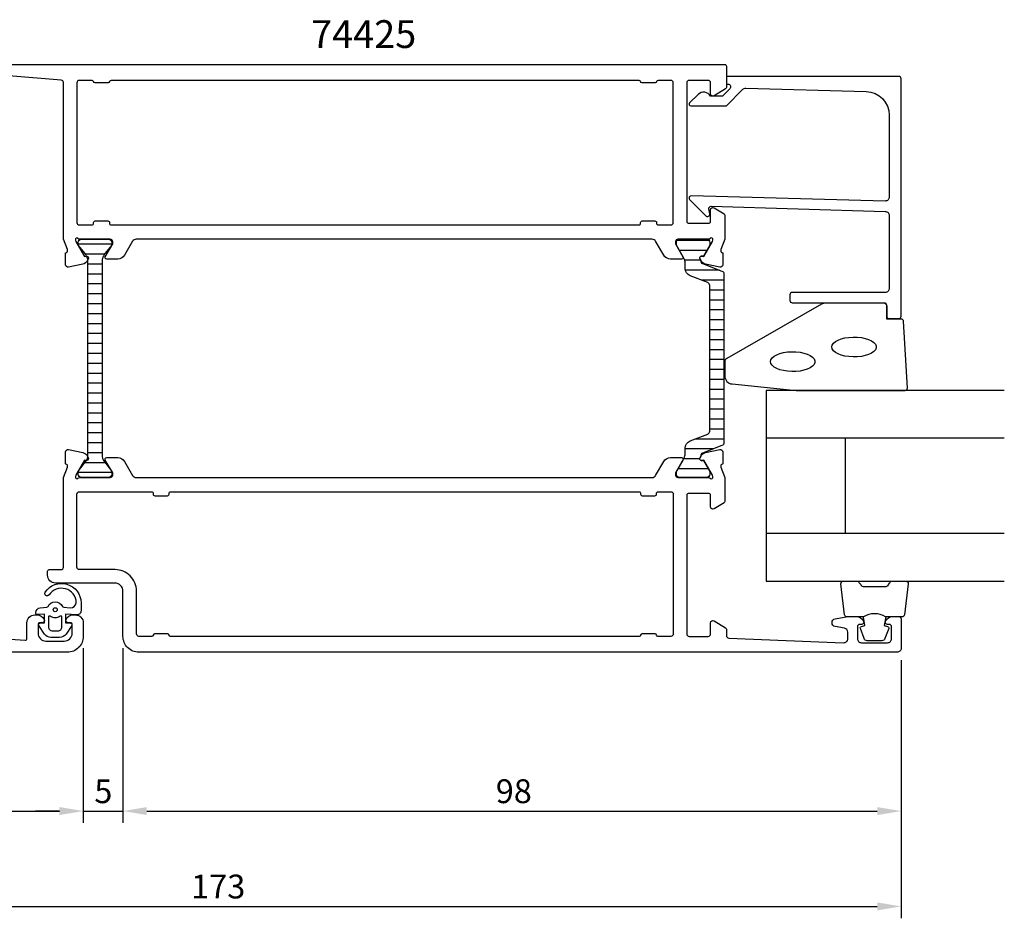
# Model space of a CAD drawing. Extents: x -15 to 186, y -19 to 104.
# Drawn here: x 62 to 186, y -19 to 94 of the extents above; entities that cross this region are included whole.
import ezdxf

# ---------------------------------------------------------------- set-up
doc = ezdxf.new("R2010")
doc.units = 0
doc.header["$LTSCALE"] = 2.5
doc.layers.get('0').update_dxf_attribs({"linetype": 'CONTINUOUS'})
doc.layers.get('DEFPOINTS').update_dxf_attribs({"linetype": 'CONTINUOUS'})
for name, color, linetype in [('SAPA_ARTIKELNR', 4, 'CONTINUOUS'), ('SAPA_FOGBAND', 2, 'CONTINUOUS'), ('SAPA_GLAS', 4, 'CONTINUOUS'), ('SAPA_ISOLATOR', 4, 'CONTINUOUS'), ('SAPA_MATT', 1, 'CONTINUOUS'), ('SAPA_PROFIL', 7, 'CONTINUOUS')]:
    doc.layers.add(name, color=color, linetype=linetype)
doc.styles.add('ISO', font='isocp3.shx')
doc.dimstyles.get("Standard").update_dxf_attribs({"dimtxt": 2.5, "dimasz": 2.5, "dimexe": 1.25, "dimexo": 0.625, "dimtad": 1, "dimcen": 2.5, "dimazin": 3, "dimtfac": 1, "dimtmove": 0, "dimatfit": 3})

# ---------------------------------------------------------------- blocks, each defined once
blk = doc.blocks.new('*X158')
at = {"color": 0}
for p, q in [((148.81, 65.84), (144.78, 65.84)), ((148.52, 64.59), (145.08, 64.59)), ((147.77, 63.34), (145.75, 63.34)), ((150.15, 62.09), (145.82, 62.09)), ((150.69, 60.84), (147.84, 60.84)), ((150.69, 59.59), (148.89, 59.59)), ((150.69, 58.34), (148.89, 58.34)), ((150.69, 57.09), (148.89, 57.09)), ((150.69, 55.84), (148.89, 55.84)), ((150.69, 54.59), (148.89, 54.59)), ((150.69, 53.34), (148.89, 53.34)), ((150.69, 52.09), (148.89, 52.09)), ((150.69, 50.84), (148.89, 50.84)), ((150.69, 49.59), (148.89, 49.59)), ((150.69, 48.34), (148.89, 48.34)), ((150.69, 47.09), (148.89, 47.09)), ((150.69, 45.84), (148.89, 45.84)), ((150.69, 44.59), (148.89, 44.59)), ((150.69, 43.34), (148.89, 43.34)), ((150.69, 42.09), (148.89, 42.09)), ((150.69, 40.84), (147.01, 40.84)), ((149.32, 39.59), (145.79, 39.59)), ((147.63, 38.34), (145.61, 38.34)), ((148.71, 37.09), (144.9, 37.09))]:
    blk.add_line(p, q, dxfattribs=at)
blk = doc.blocks.new('*X159')
at = {"color": 0}
for p, q in [((73.57, 65.36), (69.37, 65.36)), ((72.67, 64.11), (70.28, 64.11)), ((72.37, 62.86), (70.57, 62.86)), ((72.37, 61.61), (70.57, 61.61)), ((72.37, 60.36), (70.57, 60.36)), ((72.37, 59.11), (70.57, 59.11)), ((72.37, 57.86), (70.57, 57.86)), ((72.37, 56.61), (70.57, 56.61)), ((72.37, 55.36), (70.57, 55.36)), ((72.37, 54.11), (70.57, 54.11)), ((72.37, 52.86), (70.57, 52.86)), ((72.37, 51.61), (70.57, 51.61)), ((72.37, 50.36), (70.57, 50.36)), ((72.37, 49.11), (70.57, 49.11)), ((72.37, 47.86), (70.57, 47.86)), ((72.37, 46.61), (70.57, 46.61)), ((72.37, 45.36), (70.57, 45.36)), ((72.37, 44.11), (70.57, 44.11)), ((72.37, 42.86), (70.57, 42.86)), ((72.37, 41.61), (70.57, 41.61)), ((72.37, 40.36), (70.57, 40.36)), ((72.37, 39.11), (70.57, 39.11)), ((72.75, 37.86), (70.2, 37.86)), ((73.57, 36.61), (69.37, 36.61))]:
    blk.add_line(p, q, dxfattribs=at)
blk = doc.blocks.new('*U161')
at = {"layer": 'SAPA_MATT', "color": 2, "style": 'ISO'}
blk.add_text('173', height=3, dxfattribs=at).set_placement((83.59, -17, 0))
blk = doc.blocks.new('*D54')
at = {"layer": 'DEFPOINTS', "color": 0}
for p in [(0, 14.2), (173, 14.5), (173, -18, 0)]:
    blk.add_point(p, dxfattribs=at)
at = {"layer": 'SAPA_MATT'}
for p, q in [((0, 12.7, 0), (0, -19.5, 0)), ((173, 13, 0), (173, -19.5, 0)), ((3, -18, 0), (170, -18, 0))]:
    blk.add_line(p, q, dxfattribs=at)
for points in [[(3, -17.5, 0), (3, -18.5, 0), (0, -18, 0)], [(170, -17.5, 0), (170, -18.5, 0), (173, -18, 0)]]:
    blk.add_solid(points, dxfattribs=at)
blk.add_blockref('*U161', (0, 0))
blk = doc.blocks.new('*U162')
at = {"layer": 'SAPA_MATT', "color": 2, "style": 'ISO'}
blk.add_text('98', height=3, dxfattribs=at).set_placement((121.95, -5, 0))
blk = doc.blocks.new('*D53')
at = {"layer": 'DEFPOINTS', "color": 0}
for p in [(75, 16), (173, 14.5), (173, -6, 0)]:
    blk.add_point(p, dxfattribs=at)
at = {"layer": 'SAPA_MATT'}
for p, q in [((75, 14.5, 0), (75, -7.5, 0)), ((173, 13, 0), (173, -7.5, 0)), ((78, -6, 0), (170, -6, 0))]:
    blk.add_line(p, q, dxfattribs=at)
for points in [[(78, -5.5, 0), (78, -6.5, 0), (75, -6, 0)], [(170, -5.5, 0), (170, -6.5, 0), (173, -6, 0)]]:
    blk.add_solid(points, dxfattribs=at)
blk.add_blockref('*U162', (0, 0))
blk = doc.blocks.new('*U163')
at = {"layer": 'SAPA_MATT', "color": 2, "style": 'ISO'}
blk.add_text('5', height=3, dxfattribs=at).set_placement((71.39, -5, 0))
blk = doc.blocks.new('*D52')
at = {"layer": 'DEFPOINTS', "color": 0}
for p in [(70, 16), (75, 16), (75, -6, 0)]:
    blk.add_point(p, dxfattribs=at)
at = {"layer": 'SAPA_MATT'}
for p, q in [((70, 14.5, 0), (70, -7.5, 0)), ((75, 14.5, 0), (75, -7.5, 0)), ((67, -6, 0), (64, -6, 0)), ((70, -6, 0), (75, -6, 0)), ((78, -6, 0), (81, -6, 0))]:
    blk.add_line(p, q, dxfattribs=at)
for points in [[(67, -5.5, 0), (67, -6.5, 0), (70, -6, 0)], [(78, -5.5, 0), (78, -6.5, 0), (75, -6, 0)]]:
    blk.add_solid(points, dxfattribs=at)
blk.add_blockref('*U163', (0, 0))
blk = doc.blocks.new('*U164')
at = {"layer": 'SAPA_MATT', "color": 2, "style": 'ISO'}
blk.add_text('70', height=3, dxfattribs=at).set_placement((32.9, -5, 0))
blk = doc.blocks.new('*D51')
at = {"layer": 'DEFPOINTS', "color": 0}
for p in [(70, 16), (0, 14), (70, -6, 0)]:
    blk.add_point(p, dxfattribs=at)
at = {"layer": 'SAPA_MATT'}
for p, q in [((70, 14.5, 0), (70, -7.5, 0)), ((0, 12.5, 0), (0, -7.5, 0)), ((3, -6, 0), (67, -6, 0))]:
    blk.add_line(p, q, dxfattribs=at)
for points in [[(3, -5.5, 0), (3, -6.5, 0), (0, -6, 0)], [(67, -5.5, 0), (67, -6.5, 0), (70, -6, 0)]]:
    blk.add_solid(points, dxfattribs=at)
blk.add_blockref('*U164', (0, 0))

msp = doc.modelspace()

# ---------------------------------------------------------------- linework, layer by layer
at = {"layer": 'SAPA_FOGBAND'}
msp.add_line((68.8, 18.7), (68.8, 18.7), dxfattribs=at)
for points in [[(159.82, 46.95), (173.5, 46.95, 0.4279663), (173.8, 47.264), (173.313, 55.664, 0.4005932), (173.014, 55.95), (171.2, 55.95), (171.2, 57.65, 0.4142136), (170.9, 57.95), (163.481, 57.95, 0.1379344), (162.96, 57.803), (151.039, 50.996, 0.2613473), (150.8, 50.569), (150.8, 48.775, 0.3915188), (151.722, 47.778), (159.781, 46.952, 0.0195279)], [(69.172, 18.716), (67.779, 18.771), (67.779, 17.703), (68.418, 17.642, -0.4995371), (68.537, 17.346), (67.831, 16.293, -0.2500212), (67, 15.85), (65.931, 15.85, -0.2500212), (65.101, 16.293), (64.395, 17.346, -0.4995371), (64.514, 17.642), (65.122, 17.708), (65.122, 18.775), (64.233, 18.757, -0.4400105), (64.016, 18.957), (64.016, 18.992, -0.3888787), (64.564, 19.589), (65.398, 19.662, 0.2668175), (65.561, 19.776, -0.6341045), (67.37, 19.776, 0.2668175), (67.534, 19.662), (68.364, 19.59, 0.3932192), (69.116, 20.233, 0.736526), (65.683, 21.206, -1), (65.199, 21.561, -0.7363452), (69.716, 20.233), (69.716, 19.214, -0.4400105)], [(65.666, 18.501, -0.6341371), (65.829, 18.579, 0.3592455), (67.102, 18.579, -0.6341371), (67.266, 18.501), (67.266, 17.15, -0.4142136), (66.766, 16.65), (66.166, 16.65, -0.4142136), (65.666, 17.15)]]:
    msp.add_lwpolyline(points, format="xyb", close=True, dxfattribs=at)
for points in [[(164.286, 52.43), (164.337, 52.666), (164.487, 52.894), (164.73, 53.105), (165.059, 53.292), (165.46, 53.448), (165.92, 53.567), (166.422, 53.644), (166.948, 53.678), (167.479, 53.667), (167.996, 53.611), (168.479, 53.512), (168.912, 53.374), (169.279, 53.202), (169.566, 53.002), (169.763, 52.782), (169.864, 52.548), (169.864, 52.311), (169.763, 52.077), (169.566, 51.857), (169.279, 51.657), (168.912, 51.485), (168.479, 51.347), (167.996, 51.248), (167.479, 51.192), (166.948, 51.181), (166.422, 51.215), (165.92, 51.293), (165.46, 51.411), (165.059, 51.567), (164.73, 51.754), (164.487, 51.965), (164.337, 52.193)], [(156.562, 50.585), (156.612, 50.821), (156.762, 51.049), (157.005, 51.261), (157.334, 51.447), (157.735, 51.603), (158.196, 51.722), (158.698, 51.8), (159.224, 51.833), (159.755, 51.822), (160.271, 51.766), (160.754, 51.667), (161.187, 51.53), (161.554, 51.358), (161.841, 51.158), (162.039, 50.937), (162.139, 50.704), (162.139, 50.466), (162.039, 50.233), (161.841, 50.012), (161.554, 49.812), (161.187, 49.64), (160.754, 49.502), (160.271, 49.404), (159.755, 49.348), (159.224, 49.336), (158.698, 49.37), (158.196, 49.448), (157.735, 49.567), (157.334, 49.722), (157.005, 49.909), (156.762, 50.12), (156.612, 50.348)]]:
    msp.add_lwpolyline(points, close=True, dxfattribs=at)
for points in [[(171.056, 18.45, 0.2857143), (168.256, 18.45), (166.183, 18.45, -0.38826), (165.884, 18.723), (165.418, 22.623, -0.4406523), (165.716, 22.95), (167.426, 22.95, -0.3394543), (167.716, 22.728), (167.918, 22.51, 0.3394543), (168.208, 22.288), (171.105, 22.288, 0.3394543), (171.394, 22.51), (171.597, 22.728, -0.3394543), (171.887, 22.95), (173.596, 22.95, -0.4406523), (173.895, 22.623), (173.429, 18.723, -0.38826), (173.13, 18.45), (171.068, 18.45)], [(171.068, 18.45), (170.876, 17.359), (171.307, 17.243, -0.4430159), (171.443, 16.98), (170.966, 15.709, -0.3125359), (170.591, 15.45), (168.721, 15.45, -0.3125359), (168.347, 15.709), (167.87, 16.98, -0.4430159), (168.005, 17.243), (168.437, 17.359), (168.248, 18.432)]]:
    msp.add_lwpolyline(points, format="xyb", dxfattribs=at)
msp.add_circle((66.466, 19.35, 0), 0.25, dxfattribs=at)
at = {"layer": 'SAPA_GLAS'}
for p, q in [((186, 40.95), (156, 40.95)), ((166, 28.95), (166, 40.95)), ((186, 28.95), (156, 28.95))]:
    msp.add_line(p, q, dxfattribs=at)
msp.add_lwpolyline([(186, 46.95), (156, 46.95), (156, 22.95), (186, 22.95)], dxfattribs=at)
at = {"layer": 'SAPA_PROFIL'}
for points in [[(55, 88), (67.5, 88), (150.8, 88, -0.4142136), (151, 87.8), (151, 85.111, -0.2596812), (150.905, 84.941), (149.458, 84.045, -0.5877033), (149, 84.3), (149, 85.7, 0.4142136), (148.7, 86), (146.3, 86, 0.4142136), (146, 85.7), (146, 76.1), (146, 74.1), (146, 68.266, 0.4683749), (146.3, 68), (148.7, 68, 0.4683749), (149, 68.266), (149, 69.7, -0.5877033), (149.458, 69.955), (150.705, 69.183, -0.2596812), (150.8, 69.012), (150.8, 66), (150.305, 64.718, 0.4580512), (150.489, 64.303), (150.537, 64.288), (150.537, 62.784, -0.4757248), (150.166, 62.483), (148.352, 62.864, -0.2350054), (147.793, 63.306, 0.0011882), (147.793, 63.305), (147.659, 63.555, -0.5773503), (147.842, 63.849), (148.164, 63.838), (149.249, 65.724), (149.301, 65.896, 0.8292414), (148.969, 66.092, -0.2036002), (148.753, 66), (144.9, 66, 0.4142136), (144.6, 65.7), (144.6, 65.4), (145.524, 63.8, -0.5773503), (145.351, 63.5), (143.965, 63.5, -0.2679492), (143.099, 64), (142.089, 65.75, 0.2679492), (141.656, 66), (76.644, 66, 0.2679492), (76.211, 65.75), (75.201, 64, -0.2679492), (74.335, 63.5), (72.949, 63.5, -0.5773503), (72.776, 63.8), (73.7, 65.4), (73.7, 65.7, 0.4142136), (73.4, 66), (69.547, 66, -0.2036002), (69.331, 66.092, 0.8292414), (68.999, 65.896), (69.051, 65.724), (70.136, 63.838), (70.458, 63.849, -0.5773503), (70.641, 63.555), (70.488, 63.27, -0.2216947), (69.948, 62.864), (68.134, 62.483, -0.4757248), (67.763, 62.784), (67.763, 64.288), (67.811, 64.303, 0.4580512), (67.995, 64.718), (67.5, 66), (67.5, 85.723, 0.3907118), (67.224, 86.022), (60.64, 86.556, 0.4381125)], [(76.7, 16.3), (76.7, 21.7, 0.4142136), (74, 24.4), (69.5, 24.4, -0.4142136), (69.2, 24.7), (69.2, 33.9, -0.4142136), (69.5, 34.2), (78.601, 34.2, -0.4142136), (78.801, 34), (78.801, 33.9, 0.4142136), (79.001, 33.7), (80.601, 33.7, 0.4142136), (80.801, 33.9), (80.801, 34, -0.4142136), (81.001, 34.2), (140, 34.2, -0.4142136), (140.2, 34), (140.2, 33.9, 0.4142136), (140.4, 33.7), (142, 33.7, 0.4142136), (142.2, 33.9), (142.2, 34, -0.4142136), (142.4, 34.2), (144, 34.2, -0.4142136), (144.3, 33.9), (144.3, 16.3, -0.4142136), (144, 16), (142.4, 16, -0.3419987), (142.206, 16.15, 0.3419987), (142.013, 16.3), (140.387, 16.3, 0.3419987), (140.194, 16.15, -0.3419987), (140, 16), (81, 16, -0.3419987), (80.806, 16.15, 0.3419987), (80.613, 16.3), (78.987, 16.3, 0.3419987), (78.794, 16.15, -0.3419987), (78.6, 16), (77, 16, -0.4142136), (76.7, 16.3)]]:
    msp.add_lwpolyline(points, format="xyb", dxfattribs=at)
for points in [[(140, 67.8, 0.4142136), (140.2, 68), (140.2, 68.1, -0.4142136), (140.4, 68.3), (142, 68.3, -0.4142136), (142.2, 68.1), (142.2, 68, 0.4142136), (142.4, 67.8), (144, 67.8, 0.4142136), (144.3, 68.1), (144.3, 85.7, 0.4142136), (144, 86), (142.4, 86, 0.3419987), (142.206, 85.85, -0.3419987), (142.013, 85.7), (140.387, 85.7, -0.3419987), (140.194, 85.85, 0.3419987), (140, 86), (73.5, 86, 0.3419987), (73.306, 85.85, -0.3419987), (73.113, 85.7), (71.487, 85.7, -0.3419987), (71.294, 85.85, 0.3419987), (71.1, 86), (69.5, 86, 0.4142136), (69.2, 85.7), (69.2, 68.1, 0.4142136), (69.5, 67.8), (71.1, 67.8, 0.4142136), (71.3, 68), (71.3, 68.1, -0.4142136), (71.5, 68.3), (73.1, 68.3, -0.4142136), (73.3, 68.1), (73.3, 68, 0.4142136), (73.5, 67.8)], [(171, 70.803), (146.6, 71.459, 0.6681786), (146.388, 70.946), (148.388, 68.946, 0.7332303), (148.895, 69.211), (148.79, 69.806, -0.4663077), (149.086, 70.159), (171, 69.503, -0.4142136), (171.5, 69.003), (171.5, 59.8, -0.4142136), (171, 59.3), (159.3, 59.3, 0.4142136), (159, 59), (159, 58.3, 0.4142136), (159.3, 58), (170.7, 58, -0.4142136), (171.2, 57.5), (171.2, 56.3, 0.4142136), (171.5, 56), (172.7, 56, 0.4142136), (173, 56.3), (173, 86.2, 0.4142136), (172.7, 86.5), (151.205, 86.5, 0.4209196), (151, 86.3), (151, 85.5), (151.3, 85.5, -0.4142136), (151.5, 85.3), (151.5, 85.083, -0.1988669), (151.441, 84.941), (151, 84.5), (150.503, 84.003), (149, 84.003, 0.4956074), (147.423, 84.217), (146.36, 83.155, 0.6681786), (146.506, 82.803), (151, 82.803), (153.077, 84.88, -0.2061235), (153.445, 85.026), (168.583, 84.607, -0.4061212), (171.5, 81.608), (171.5, 71.303, -0.4142136)], [(67.5, 36), (67.995, 37.282, 0.4580512), (67.811, 37.697), (67.763, 37.712), (67.763, 39.216, -0.4757248), (68.134, 39.517), (69.948, 39.136, -0.2216947), (70.488, 38.73), (70.641, 38.445, -0.5773503), (70.458, 38.151), (70.136, 38.162), (69.051, 36.276), (68.999, 36.104, 0.8292414), (69.331, 35.908, -0.2036002), (69.547, 36), (73.4, 36, 0.4142136), (73.7, 36.3), (73.7, 36.6), (72.776, 38.2, -0.5773503), (72.949, 38.5), (74.335, 38.5, -0.2679492), (75.201, 38), (76.211, 36.25, 0.2679492), (76.644, 36), (141.656, 36, 0.2679492), (142.089, 36.25), (143.099, 38, -0.2679492), (143.965, 38.5), (145.351, 38.5, -0.5773503), (145.524, 38.2), (144.6, 36.6), (144.6, 36.3, 0.4142136), (144.9, 36), (148.753, 36, -0.2036002), (148.969, 35.908, 0.8292414), (149.301, 36.104), (149.249, 36.276), (148.164, 38.162), (147.842, 38.151, -0.5773503), (147.659, 38.445), (147.812, 38.73, -0.2216947), (148.352, 39.136), (150.166, 39.517, -0.4757248), (150.537, 39.216), (150.537, 37.712), (150.489, 37.697, 0.4580512), (150.305, 37.282), (150.8, 36), (150.8, 32.988, -0.2596812), (150.705, 32.817), (149.458, 32.045, -0.5877033), (149, 32.3), (149, 33.734, 0.4683749), (148.7, 34), (146.3, 34, 0.4683749), (146, 33.734), (146, 16.3, 0.4142136), (146.3, 16), (148.7, 16, 0.4142136), (149, 16.3), (149, 17.7, -0.5877033), (149.458, 17.955), (150.905, 17.059, -0.2596812), (151, 16.889), (151, 16.088, 0.4023941), (151.288, 15.788), (165.761, 15.202, 0.4373283), (166.3, 15.7), (166.3, 16.531, 0.3639702), (165.887, 17.024), (164.713, 17.231, -0.8390996), (164.713, 18.216), (166.283, 18.492, -0.0436609), (166.37, 18.5), (167.368, 18.5, -0.2896899), (168.271, 17.929, -0.5507604), (168, 17.5), (167.8, 17.5, 0.4142136), (167.5, 17.2), (167.5, 15.7, 0.4142136), (168, 15.2), (171.3, 15.2, 0.4142136), (171.8, 15.7), (171.8, 17.2, 0.4142136), (171.5, 17.5), (171.3, 17.5, -0.5507604), (171.029, 17.929, -0.2896899), (171.932, 18.5), (172.7, 18.5, -0.4142136), (173, 18.2), (173, 14.5, -0.4142136), (172.5, 14), (77, 14, -0.4142136), (75, 16), (75, 21.7, 0.4142136), (74, 22.7), (66.5, 22.7, -0.4142136), (65.5, 23.7), (65.5, 24.2, -0.4142136), (65.7, 24.4), (67.2, 24.4, 0.4142136), (67.5, 24.7)]]:
    msp.add_lwpolyline(points, format="xyb", close=True, dxfattribs=at)
at = {"layer": 'SAPA_PROFIL', "color": 4}
msp.add_lwpolyline([(72.374, 63.275), (72.374, 51.01), (72.374, 38.747, 0.1315112), (72.534, 38.147), (73.545, 36.827, -0.1316525), (73.574, 36.722), (73.574, 36.41, -0.4142136), (73.174, 36.01), (69.774, 36.01, -0.4142136), (69.374, 36.41), (69.374, 36.722, -0.1316525), (69.402, 36.827), (70.413, 38.145, 0.1316525), (70.574, 38.745), (70.574, 51.01), (70.574, 63.275, 0.1316525), (70.413, 63.875), (70.219, 64.21), (69.402, 65.193, -0.1316525), (69.374, 65.298), (69.374, 65.61, -0.4142136), (69.774, 66.01), (73.174, 66.01, -0.4142136), (73.574, 65.61), (73.574, 65.298, -0.1316525), (73.545, 65.193), (72.728, 64.21), (72.534, 63.875, 0.1316525)], format="xyb", close=True, dxfattribs=at)
at = {"layer": 'SAPA_PROFIL', "color": 4, "linetype": 'CONTINUOUS'}
msp.add_lwpolyline([(148.895, 51), (148.895, 60.156, 0.3095428), (148.64, 60.529), (146.433, 61.385, -0.3095428), (145.795, 62.317), (145.795, 62.968, 0.1246506), (145.643, 63.603), (144.704, 65.245), (144.695, 65.59, -0.4142136), (145.095, 65.99), (148.495, 65.99, -0.4142136), (148.895, 65.59), (148.895, 65.24), (148.103, 63.859), (147.836, 63.859, 0.5773503), (147.654, 63.544), (147.793, 63.304, 0.3951183), (147.97, 62.934), (150.44, 61.976, -0.3095427), (150.695, 61.603), (150.695, 51), (150.695, 40.397, -0.3095427), (150.44, 40.024), (147.97, 39.066, 0.3951183), (147.793, 38.696), (147.654, 38.456, 0.5773503), (147.836, 38.141), (148.103, 38.141), (148.895, 36.76), (148.895, 36.41, -0.4142136), (148.495, 36.01), (145.095, 36.01, -0.4142136), (144.695, 36.41), (144.704, 36.755), (145.643, 38.397, 0.1246506), (145.795, 39.032), (145.795, 39.683, -0.3095428), (146.433, 40.615), (148.64, 41.471, 0.3095428), (148.895, 41.844)], format="xyb", close=True, dxfattribs=at)
at = {"layer": 'SAPA_PROFIL', "color": 7, "linetype": 'CONTINUOUS'}
msp.add_lwpolyline([(55.781, 15.982), (62.687, 15.509, 0.4330899), (62.9, 15.709), (62.9, 17.7, -0.4142136), (63.9, 18.7), (64.168, 18.7, -0.2896899), (65.071, 18.129, -0.5507604), (64.8, 17.7), (64.5, 17.7, 0.4142136), (64.3, 17.5), (64.3, 16.4, 0.4142136), (65.3, 15.4), (67.6, 15.4, 0.4142136), (68.6, 16.4), (68.6, 17.5, 0.4142136), (68.4, 17.7), (68.1, 17.7, -0.5507604), (67.829, 18.129, -0.2896899), (68.733, 18.7), (69, 18.7, -0.4142136), (70, 17.7), (70, 16, -0.4142136), (68, 14), (45.3, 14, -0.4142136)], format="xyb", dxfattribs=at)

# ---------------------------------------------------------------- block references
at = {"layer": 'SAPA_ISOLATOR', "linetype": 'CONTINUOUS'}
for name in ['*X158', '*X159']:
    msp.add_blockref(name, (0, 0), dxfattribs=at)

# ---------------------------------------------------------------- texts
at = {"layer": 'SAPA_ARTIKELNR', "style": 'ISO'}
msp.add_text('74425', height=3.5, dxfattribs=at).set_placement((98.685, 90.073, 0))

# ---------------------------------------------------------------- dimensions: what is measured, and where the dimension line sits
at = {"layer": 'SAPA_MATT'}
for base, p1, p2, picture, middle in [((70, -6, 0), (0, 14), (70, 16), '*D51', (35, -3.5, 0)), ((75, -6, 0), (70, 16), (75, 16), '*D52', (72.5, -3.5, 0)), ((173, -6, 0), (75, 16), (173, 14.5), '*D53', (124, -3.5, 0)), ((173, -18, 0), (0, 14.2), (173, 14.5), '*D54', (86.5, -15.5, 0))]:
    dim = msp.add_linear_dim(base=base, p1=p1, p2=p2, dimstyle='Standard', override={"dimscale": 1}, dxfattribs=at)
    dim.commit()
    dim.dimension.update_dxf_attribs({"geometry": picture, "text_midpoint": middle})

doc.saveas('drawing.dxf')
